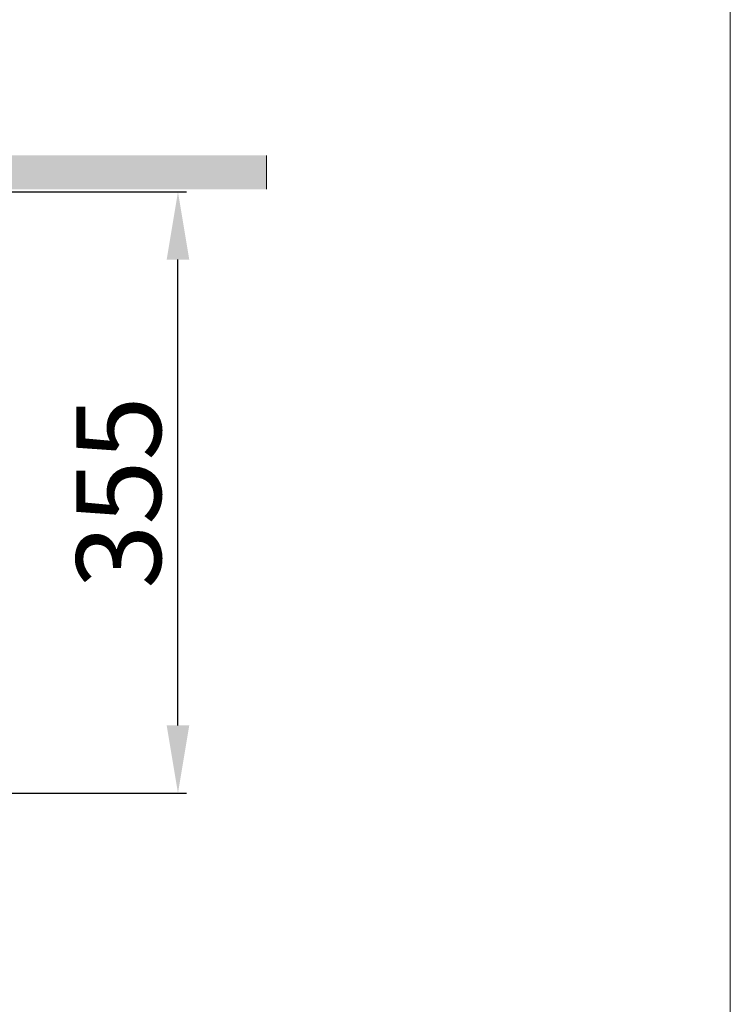
# Model space of a CAD drawing. Units: millimetres. Extents: x -716 to 2067, y -513 to 1455.
# Drawn here: x 1648 to 2067, y -17 to 564 of the extents above; entities that cross this region are included whole.
import ezdxf

# ---------------------------------------------------------------- set-up
doc = ezdxf.new("R2010")
doc.units = ezdxf.units.MM
doc.layers.get('0').update_dxf_attribs({"lineweight": 50})
doc.styles.add('ISO Proportional', font='isocpeur.ttf')
doc.dimstyles.new('BİEN_kat$0', dxfattribs={"dimscale": 0, "dimtxt": 50, "dimasz": 40, "dimexe": 5, "dimexo": 5, "dimgap": 10, "dimtad": 1, "dimdec": 0, "dimzin": 9, "dimdsep": 46, "dimtxsty": 'ISO Proportional', "dimcen": 5, "dimadec": 1, "dimazin": 2, "dimtfac": 1, "dimtdec": 0, "dimtofl": 0, "dimtmove": 0, "dimatfit": 2, "dimfxl": 1, "dimtolj": 1, "dimtzin": 0, "dimarcsym": 1})

# ---------------------------------------------------------------- blocks, each defined once
blk = doc.blocks.new('*D122')
at = {"color": 0, "linetype": 'ByBlock', "lineweight": -2, "transparency": 16777216}
for p, q in [((1416.2, 462.25), (1746.17, 462.25)), ((1741.17, 147.23), (1741.17, 422.25)), ((1416.2, 107.23), (1746.17, 107.23))]:
    blk.add_line(p, q, dxfattribs=at)
at = {"color": 0, "linetype": 'ByBlock', "transparency": 16777216}
for points in [[(1734.5, 422.25), (1747.84, 422.25), (1741.17, 462.25)], [(1734.5, 147.23), (1747.84, 147.23), (1741.17, 107.23)]]:
    blk.add_solid(points, dxfattribs=at)
at = {"layer": 'Defpoints', "color": 0, "linetype": 'ByBlock', "transparency": 16777216}
for p in [(1411.2, 462.25), (1741.17, 462.25), (1411.2, 107.23)]:
    blk.add_point(p, dxfattribs=at)
at = {"color": 0, "linetype": 'ByBlock', "lineweight": 13, "transparency": 16777216, "insert": (1706.17, 284.74), "char_height": 50, "attachment_point": 5, "rotation": 90, "style": 'ISO Proportional'}
blk.add_mtext('\\A1;355', dxfattribs=at)

msp = doc.modelspace()

# ---------------------------------------------------------------- hatches: boundary and pattern name
at = {"linetype": 'ByBlock', "lineweight": 13}
msp.add_hatch(color=0, dxfattribs=at).paths.add_polyline_path([(1793.49, 483.76), (1793.49, 463.76), (1013.43, 463.76), (1013.43, 483.76)])

# ---------------------------------------------------------------- linework, layer by layer
at = {"color": 0, "linetype": 'ByBlock', "lineweight": 13}
msp.add_line((1793.49, 483.76, 0), (1793.49, 463.76, 0), dxfattribs=at)
at = {"color": 7, "lineweight": 15}
msp.add_lwpolyline([(2067.28, -512.83), (2067.28, 1455.28), (-716.2, 1455.28), (-716.2, -512.83)], close=True, dxfattribs=at)

# ---------------------------------------------------------------- dimensions: what is measured, and where the dimension line sits
at = {"color": 0, "linetype": 'ByBlock', "lineweight": 13}
dim = msp.add_linear_dim(base=(1741.17, 462.25), p1=(1411.2, 107.23), p2=(1411.2, 462.25), angle=90, dimstyle='BİEN_kat$0', override={"dimscale": 1}, dxfattribs=at)
dim.commit()
dim.dimension.update_dxf_attribs({"geometry": '*D122', "text_midpoint": (1706.17, 284.74)})

doc.saveas('drawing.dxf')
